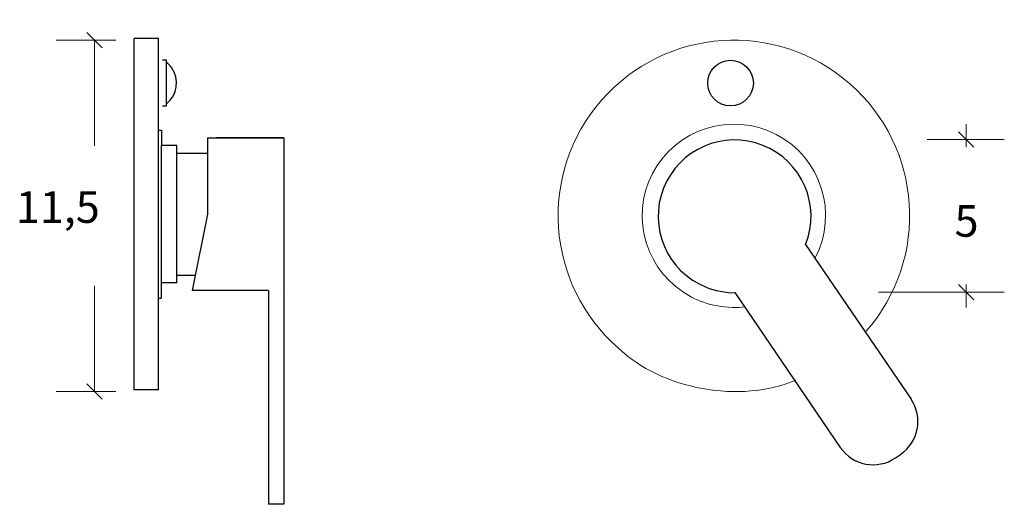
# Model space of a CAD drawing. Units: inches. Extents: x 79.8 to 132, y -173.5 to -147.7.
import ezdxf

# ---------------------------------------------------------------- set-up
doc = ezdxf.new("R2010")
doc.units = ezdxf.units.IN
doc.header["$MEASUREMENT"] = 0
doc.layers.add('Capa 1', color=7, linetype='Continuous')

msp = doc.modelspace()

# ---------------------------------------------------------------- linework, layer by layer
at = {"layer": 'Capa 1', "color": 7, "lineweight": 18, "true_color": 0xffffff}
for points in [[(84.134, -149.234), (83.322, -148.422)], [(84.858, -148.829), (81.7, -148.829)], [(83.728, -148.829), (83.728, -154.441)], [(129.6, -153.697), (130.411, -154.509)], [(130.006, -154.103), (130.006, -153.292)], [(127.939, -154.103), (132.035, -154.103)], [(128.364, -154.103), (128.364, -154.103)], [(130.006, -154.103), (130.006, -154.508)], [(127.005, -159.244), (127.005, -159.244)], [(83.728, -167.491), (83.728, -161.879)], [(130.411, -162.622), (129.6, -161.811)], [(130.006, -162.217), (130.006, -161.811)], [(93.986, -162.217), (93.986, -162.217)], [(125.354, -162.217), (132.035, -162.217)], [(130.006, -162.217), (130.006, -163.029)], [(83.322, -167.086), (84.134, -167.897)], [(84.858, -167.491), (81.7, -167.491)], [(83.728, -167.491), (83.728, -167.491)]]:
    msp.add_lwpolyline(points, dxfattribs=at)
at = {"layer": 'Capa 1', "color": 7, "lineweight": 25, "true_color": 0xffffff}
for points in [[(85.828, -167.406), (85.828, -148.742)], [(87.127, -148.742), (85.828, -148.742)], [(87.127, -167.406), (87.127, -148.742)], [(87.555, -149.899), (87.345, -149.899)], [(87.555, -152.32), (87.555, -149.899)], [(87.345, -152.32), (87.555, -152.32)], [(87.127, -153.611), (87.289, -153.611)], [(87.289, -153.611), (87.289, -154.422)], [(89.723, -154.017), (93.781, -154.017)], [(89.723, -154.017), (89.723, -158.074)], [(93.781, -154.017), (90.179, -154.017)], [(93.781, -154.017), (93.781, -173.492)], [(88.1, -154.422), (87.289, -154.422)], [(87.289, -161.726), (87.289, -154.422)], [(88.1, -161.726), (88.1, -154.422)], [(88.1, -154.828), (89.723, -154.828)], [(89.723, -158.074), (88.912, -162.131)], [(121.483, -159.688), (127.081, -167.909)], [(88.1, -161.32), (89.074, -161.32)], [(87.289, -162.537), (87.289, -161.726)], [(88.1, -161.726), (87.289, -161.726)], [(87.127, -162.537), (87.289, -162.537)], [(92.969, -162.131), (88.912, -162.131)], [(92.969, -162.131), (92.969, -173.492)], [(117.727, -162.245), (123.325, -170.467)], [(87.127, -167.406), (85.828, -167.406)], [(126.256, -171.023), (126.524, -170.841)], [(93.781, -173.492), (92.969, -173.492)]]:
    msp.add_lwpolyline(points, dxfattribs=at)
at = {"layer": 'Capa 1', "color": 7, "lineweight": 15, "true_color": 0xffffff}
for points in [[(124.702, -164.299), (128.094, -160.419), (127.699, -154.524), (123.818, -151.132), (119.938, -147.74), (114.043, -148.136), (110.651, -152.016), (107.259, -155.896), (107.655, -161.791), (111.535, -165.183), (113.834, -167.394), (118.041, -168.156), (120.968, -166.889)], [(121.998, -160.401), (123.237, -158.014), (122.306, -155.076), (119.92, -153.836), (117.534, -152.598), (114.595, -153.528), (113.356, -155.915), (112.117, -158.301), (113.047, -161.24), (115.434, -162.479), (116.145, -162.902), (117.45, -163.138), (118.264, -162.99)]]:
    msp.add_open_spline(points, degree=3, knots=[0, 0, 0, 0, 1, 1, 1, 2, 2, 2, 3, 3, 3, 4, 4, 4, 4], dxfattribs=at)
at = {"layer": 'Capa 1', "color": 7, "lineweight": 25, "true_color": 0xffffff}
for points, knots in [([(87.555, -152.21), (88.136, -151.754), (88.253, -150.891), (87.818, -150.284), (87.762, -150.199), (87.636, -150.067), (87.555, -150.009)], [0, 0, 0, 0, 1, 1, 1, 2, 2, 2, 2]), ([(121.483, -159.688), (122.312, -157.606), (121.295, -155.247), (119.213, -154.418), (117.131, -153.59), (114.772, -154.606), (113.943, -156.688), (113.115, -158.77), (114.132, -161.129), (116.213, -161.957), (116.594, -162.13), (117.309, -162.266), (117.727, -162.245)], [0, 0, 0, 0, 1, 1, 1, 2, 2, 2, 3, 3, 3, 4, 4, 4, 4])]:
    msp.add_open_spline(points, degree=3, knots=knots, dxfattribs=at)
at = {"layer": 'Capa 1', "color": 250, "lineweight": 25, "true_color": 0x231f20}
msp.add_open_spline([(117.497, -152.323), (118.167, -152.323), (118.709, -151.78), (118.709, -151.11), (118.709, -150.441), (118.167, -149.898), (117.497, -149.898), (116.828, -149.898), (116.285, -150.441), (116.285, -151.11), (116.285, -151.78), (116.828, -152.323), (117.497, -152.323)], degree=3, knots=[0, 0, 0, 0, 1, 1, 1, 2, 2, 2, 3, 3, 3, 4, 4, 4, 4], dxfattribs=at)
at = {"layer": 'Capa 1', "color": 7, "lineweight": 25, "true_color": 0xffffff}
for points in [[(126.524, -170.841), (127.487, -170.185), (127.737, -168.872), (127.081, -167.909)], [(123.325, -170.467), (123.98, -171.43), (125.292, -171.679), (126.256, -171.023)]]:
    msp.add_open_spline(points, degree=3, dxfattribs=at)

# ---------------------------------------------------------------- texts
at = {"layer": 'Capa 1', "color": 250, "true_color": 0x231f20, "char_height": 1.67922, "attachment_point": 7}
for s, insert in [('\\fHelveticaNeueLTStd Lt|b0|i0|c0|p34;\\W1;11,5', (79.553, -158.537)), ('\\fHelveticaNeueLTStd Lt|b0|i0|c0|p34;\\W1;5', (129.395, -159.274))]:
    msp.add_mtext(s, dxfattribs=dict(at, insert=insert))

doc.saveas('drawing.dxf')
